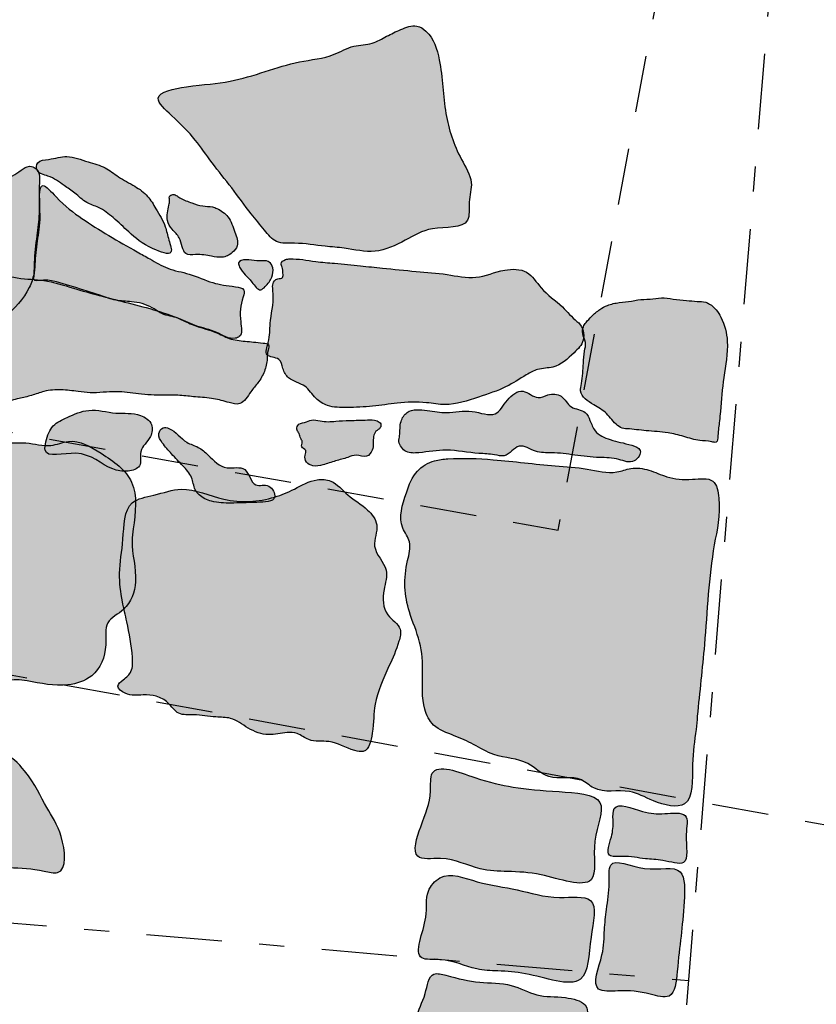
# Model space of a CAD drawing. Extents: x -152.2 to -90, y 219.3 to 265.2.
# Drawn here: x -120.8 to -117.6, y 241.3 to 245.3 of the extents above; entities that cross this region are included whole.
import ezdxf

# ---------------------------------------------------------------- set-up
doc = ezdxf.new("R2010")
doc.units = 0
doc.header["$MEASUREMENT"] = 0
doc.linetypes.add('DGN_STYLE_2', pattern=[0.376192, 0.225715, -0.150477])
doc.linetypes.add('DGN_STYLE_4', pattern=[0.602283, 0.300953, -0.150477, 0.000376, -0.150477])
for name, color, linetype in [('1976_GIRD', 250, 'DGN_STYLE_2'), ('1976FEATURE3', 14, 'CONTINUOUS'), ('1976LIMESTONEFOUNDATION', 250, 'CONTINUOUS'), ('BUILDING_OUTLINE', 92, 'DGN_STYLE_2')]:
    doc.layers.add(name, color=color, linetype=linetype)

msp = doc.modelspace()

# ---------------------------------------------------------------- hatches: boundary and pattern name
at = {"layer": '1976FEATURE3'}
h = msp.add_hatch(color=12, dxfattribs=at)
edge = h.paths.add_edge_path()
edge.add_spline(control_points=[(-120.8548, 242.3181), (-120.8363, 242.3209), (-120.7453, 242.2312), (-120.7008, 242.1202), (-120.6218, 242.0095), (-120.6064, 241.8343), (-120.7354, 241.8678), (-120.8214, 241.8732), (-121.0552, 241.8701), (-120.881, 242.1051), (-120.8773, 242.3147), (-120.8548, 242.3181)], knot_values=[0, 0, 0, 0, 0.075631, 0.208442, 0.308682, 0.420269, 0.46275, 0.572493, 0.653915, 0.907949, 1, 1, 1, 1], degree=3, periodic=0)
h = msp.add_hatch(color=12, dxfattribs=at)
edge = h.paths.add_edge_path()
edge.add_spline(control_points=[(-118.4819, 242.1317), (-118.5018, 242.167), (-118.6644, 242.1756), (-118.8222, 242.1889), (-118.9696, 242.2224), (-119.1652, 242.3021), (-119.1517, 242.1426), (-119.1913, 242.0609), (-119.244, 241.8937), (-119.0812, 241.9213), (-118.9819, 241.8613), (-118.8394, 241.8558), (-118.7065, 241.8519), (-118.4736, 241.7625), (-118.5249, 241.9817), (-118.4637, 242.0992), (-118.4819, 242.1317)], knot_values=[0, 0, 0, 0, 0.083151, 0.174191, 0.251443, 0.335739, 0.370605, 0.44364, 0.502125, 0.547083, 0.627837, 0.681786, 0.748099, 0.847007, 0.923487, 1, 1, 1, 1], degree=3, periodic=0)
h = msp.add_hatch(color=12, dxfattribs=at)
edge = h.paths.add_edge_path()
edge.add_spline(control_points=[(-118.1411, 242.0796), (-118.1549, 242.0942), (-118.2338, 242.0844), (-118.3086, 242.0887), (-118.433, 242.144), (-118.4282, 242.0504), (-118.4303, 241.9994), (-118.4656, 241.9096), (-118.3724, 241.9211), (-118.308, 241.905), (-118.2299, 241.9051), (-118.1166, 241.867), (-118.1475, 241.9913), (-118.1283, 242.066), (-118.1411, 242.0796)], knot_values=[0, 0, 0, 0, 0.085819, 0.17879, 0.297983, 0.345693, 0.417257, 0.493592, 0.546037, 0.643775, 0.717675, 0.803494, 0.920382, 1, 1, 1, 1], degree=3, periodic=0)
h = msp.add_hatch(color=12, dxfattribs=at)
edge = h.paths.add_edge_path()
edge.add_spline(control_points=[(-118.1611, 241.8546), (-118.1859, 241.88), (-118.2973, 241.8422), (-118.4517, 241.9252), (-118.4413, 241.7925), (-118.4552, 241.7153), (-118.4658, 241.6151), (-118.4642, 241.5198), (-118.5303, 241.3706), (-118.3829, 241.383), (-118.3058, 241.3762), (-118.1831, 241.3375), (-118.1669, 241.5418), (-118.1474, 241.6581), (-118.1405, 241.8334), (-118.1611, 241.8546)], knot_values=[0, 0, 0, 0, 0.091997, 0.178153, 0.223451, 0.29213, 0.344735, 0.40903, 0.496705, 0.546354, 0.629589, 0.677778, 0.74371, 0.923444, 1, 1, 1, 1], degree=3, periodic=0)
h = msp.add_hatch(color=12, dxfattribs=at)
edge = h.paths.add_edge_path()
edge.add_spline(control_points=[(-118.5194, 241.7408), (-118.5423, 241.7605), (-118.6707, 241.7412), (-118.8071, 241.7877), (-118.964, 241.8052), (-119.1034, 241.8645), (-119.1841, 241.7675), (-119.1591, 241.6628), (-119.2453, 241.4954), (-119.0843, 241.5124), (-118.9983, 241.4643), (-118.8788, 241.4585), (-118.7499, 241.4527), (-118.5253, 241.3629), (-118.5275, 241.5815), (-118.4922, 241.7174), (-118.5194, 241.7408)], knot_values=[0, 0, 0, 0, 0.064947, 0.155448, 0.240687, 0.319307, 0.35612, 0.410849, 0.496364, 0.534648, 0.614124, 0.658562, 0.716672, 0.83221, 0.922866, 1, 1, 1, 1], degree=3, periodic=0)
h = msp.add_hatch(color=12, dxfattribs=at)
edge = h.paths.add_edge_path()
edge.add_spline(control_points=[(-118.541, 241.3238), (-118.5558, 241.3405), (-118.6345, 241.36), (-118.7326, 241.352), (-118.8388, 241.4145), (-118.9684, 241.408), (-119.0615, 241.4325), (-119.164, 241.4597), (-119.1755, 241.3548), (-119.2179, 241.2865), (-119.212, 241.2072), (-119.2556, 241.1118), (-119.1425, 241.1245), (-119.0516, 241.081), (-118.9076, 241.0811), (-118.7691, 241.0567), (-118.5529, 240.9562), (-118.5823, 241.1738), (-118.5144, 241.2938), (-118.541, 241.3238)], knot_values=[0, 0, 0, 0, 0.043602, 0.103523, 0.160503, 0.226553, 0.298441, 0.323635, 0.368235, 0.42145, 0.452793, 0.499808, 0.526364, 0.592837, 0.6691, 0.73821, 0.836662, 0.921615, 1, 1, 1, 1], degree=3, periodic=0)
at = {"layer": '1976LIMESTONEFOUNDATION'}
h = msp.add_hatch(color=253, dxfattribs=at)
edge = h.paths.add_edge_path()
edge.add_spline(control_points=[(-119.212, 245.2329), (-119.233, 245.2375), (-119.2773, 245.2193), (-119.3334, 245.1928), (-119.3924, 245.1575), (-119.4695, 245.1588), (-119.5576, 245.1046), (-119.6831, 245.0953), (-119.8173, 245.0502), (-119.972, 245.0036), (-120.0935, 244.9991), (-120.2874, 244.9632), (-120.1712, 244.8568), (-120.1009, 244.7885), (-120.0285, 244.681), (-119.95, 244.5876), (-119.8842, 244.4929), (-119.8249, 244.4238), (-119.7755, 244.3606), (-119.6814, 244.3697), (-119.5944, 244.3528), (-119.4867, 244.3466), (-119.377, 244.3185), (-119.2588, 244.3752), (-119.1545, 244.4395), (-118.994, 244.418), (-119.009, 244.5344), (-118.9826, 244.6156), (-119.0558, 244.728), (-119.1081, 244.8892), (-119.1089, 245.0674), (-119.1492, 245.1967), (-119.1989, 245.2301), (-119.212, 245.2329)], knot_values=[0, 0, 0, 0, 0.019282, 0.037496, 0.056035, 0.077655, 0.10226, 0.143765, 0.184961, 0.22724, 0.278514, 0.313842, 0.339322, 0.378889, 0.411791, 0.448768, 0.486594, 0.511239, 0.530292, 0.551197, 0.5872, 0.609267, 0.64527, 0.682674, 0.716975, 0.758852, 0.779771, 0.803015, 0.832134, 0.888298, 0.95145, 0.987918, 1, 1, 1, 1], degree=3, periodic=0)
h = msp.add_hatch(color=253, dxfattribs=at)
edge = h.paths.add_edge_path()
edge.add_spline(control_points=[(-120.1942, 244.3298), (-120.1893, 244.3386), (-120.2064, 244.3838), (-120.2149, 244.4392), (-120.2512, 244.4973), (-120.2852, 244.5568), (-120.3407, 244.5969), (-120.4019, 244.626), (-120.4571, 244.6726), (-120.5299, 244.689), (-120.6061, 244.7215), (-120.6695, 244.6986), (-120.7294, 244.6984), (-120.7348, 244.6439), (-120.6715, 244.6354), (-120.628, 244.5995), (-120.5746, 244.5659), (-120.5358, 244.5252), (-120.4755, 244.5087), (-120.421, 244.4661), (-120.353, 244.4), (-120.2959, 244.3526), (-120.2016, 244.3167), (-120.1942, 244.3298)], knot_values=[0, 0, 0, 0, 0.034992, 0.075, 0.133177, 0.175736, 0.222478, 0.276939, 0.322587, 0.374575, 0.437054, 0.490176, 0.522871, 0.544412, 0.579697, 0.633307, 0.671043, 0.71441, 0.75171, 0.80199, 0.862842, 0.94831, 1, 1, 1, 1], degree=3, periodic=0)
h = msp.add_hatch(color=253, dxfattribs=at)
edge = h.paths.add_edge_path()
edge.add_spline(control_points=[(-120.7507, 244.6722), (-120.7743, 244.6772), (-120.8175, 244.6273), (-120.8976, 244.6218), (-120.968, 244.5549), (-121.0718, 244.5399), (-121.1696, 244.534), (-121.2515, 244.5448), (-121.3248, 244.5515), (-121.3864, 244.5577), (-121.4436, 244.5635), (-121.4776, 244.5322), (-121.5248, 244.4969), (-121.5786, 244.4601), (-121.6239, 244.3955), (-121.6265, 244.3231), (-121.6053, 244.2428), (-121.5432, 244.1713), (-121.4599, 244.1144), (-121.3484, 244.0633), (-121.2864, 243.9348), (-121.1369, 243.9589), (-121.0112, 244.0094), (-120.8582, 244.0555), (-120.7696, 244.1571), (-120.7395, 244.2385), (-120.7414, 244.3092), (-120.7301, 244.3888), (-120.7172, 244.4921), (-120.7238, 244.5758), (-120.7146, 244.6551), (-120.7441, 244.6708), (-120.7507, 244.6722)], knot_values=[0, 0, 0, 0, 0.02831, 0.058851, 0.089629, 0.132819, 0.174052, 0.201421, 0.226533, 0.257287, 0.273647, 0.287834, 0.307116, 0.341793, 0.360798, 0.394608, 0.419723, 0.454075, 0.498975, 0.534092, 0.592714, 0.634545, 0.68649, 0.752588, 0.810702, 0.831975, 0.8497, 0.890254, 0.923936, 0.965901, 0.992054, 1, 1, 1, 1], degree=3, periodic=0)
h = msp.add_hatch(color=253, dxfattribs=at)
edge = h.paths.add_edge_path()
edge.add_spline(control_points=[(-119.9216, 243.9924), (-119.9071, 244.0039), (-119.923, 244.0729), (-119.9147, 244.1223), (-119.8958, 244.1859), (-119.9621, 244.1952), (-120.0287, 244.2032), (-120.1169, 244.2459), (-120.2063, 244.2591), (-120.2718, 244.2994), (-120.3866, 244.3624), (-120.5245, 244.4434), (-120.6313, 244.523), (-120.7297, 244.6378), (-120.7099, 244.4654), (-120.7272, 244.3819), (-120.7364, 244.2946), (-120.7369, 244.2479), (-120.7465, 244.2118), (-120.6947, 244.2217), (-120.6375, 244.209), (-120.5549, 244.1815), (-120.4767, 244.1592), (-120.415, 244.1339), (-120.3442, 244.1338), (-120.2813, 244.1195), (-120.2308, 244.079), (-120.1665, 244.0716), (-120.0959, 244.0312), (-120.0144, 244.0177), (-119.9582, 243.9774), (-119.9258, 243.9891), (-119.9216, 243.9924)], knot_values=[0, 0, 0, 0, 0.025337, 0.068216, 0.07991, 0.095374, 0.134617, 0.177269, 0.215329, 0.249581, 0.27422, 0.384444, 0.442125, 0.471453, 0.522615, 0.566955, 0.60618, 0.62661, 0.632735, 0.645708, 0.671864, 0.720649, 0.750773, 0.777514, 0.804782, 0.841019, 0.857198, 0.88612, 0.920982, 0.959734, 0.992695, 1, 1, 1, 1], degree=3, periodic=0)
h = msp.add_hatch(color=253, dxfattribs=at)
edge = h.paths.add_edge_path()
edge.add_spline(control_points=[(-120.0285, 244.5104), (-120.0411, 244.5133), (-120.0699, 244.5117), (-120.1046, 244.5245), (-120.1381, 244.5359), (-120.1614, 244.5483), (-120.1804, 244.562), (-120.2032, 244.558), (-120.1991, 244.5358), (-120.2041, 244.5045), (-120.2173, 244.4613), (-120.1895, 244.4185), (-120.1585, 244.3905), (-120.1503, 244.3544), (-120.1374, 244.3151), (-120.0847, 244.3232), (-120.0402, 244.3155), (-119.9891, 244.305), (-119.951, 244.3227), (-119.9202, 244.36), (-119.9417, 244.4143), (-119.9583, 244.4712), (-119.9992, 244.5003), (-120.0224, 244.509), (-120.0285, 244.5104)], knot_values=[0, 0, 0, 0, 0.045864, 0.098694, 0.128602, 0.170693, 0.190911, 0.211128, 0.232608, 0.255587, 0.328675, 0.375198, 0.427105, 0.470907, 0.507392, 0.553256, 0.628167, 0.677088, 0.729813, 0.768899, 0.833837, 0.91333, 0.977842, 1, 1, 1, 1], degree=3, periodic=0)
h = msp.add_hatch(color=253, dxfattribs=at)
edge = h.paths.add_edge_path()
edge.add_spline(control_points=[(-119.924, 244.2874), (-119.9217, 244.2957), (-119.887, 244.3037), (-119.8525, 244.2901), (-119.8038, 244.3017), (-119.7834, 244.2641), (-119.7901, 244.2257), (-119.8101, 244.1984), (-119.8436, 244.1684), (-119.8783, 244.2276), (-119.9118, 244.2474), (-119.9253, 244.2826), (-119.924, 244.2874)], knot_values=[0, 0, 0, 0, 0.075912, 0.190168, 0.314218, 0.379535, 0.474269, 0.589745, 0.645352, 0.762264, 0.956228, 1, 1, 1, 1], degree=3, periodic=0)
h = msp.add_hatch(color=253, dxfattribs=at)
edge = h.paths.add_edge_path()
edge.add_spline(control_points=[(-118.5733, 244.0529), (-118.5942, 244.0706), (-118.6364, 244.1217), (-118.7144, 244.1737), (-118.767, 244.2632), (-118.8759, 244.2636), (-118.9739, 244.2161), (-119.0952, 244.2447), (-119.2189, 244.2521), (-119.3342, 244.265), (-119.4427, 244.2753), (-119.5315, 244.2848), (-119.6251, 244.2921), (-119.6919, 244.3052), (-119.7387, 244.3017), (-119.7595, 244.2869), (-119.7467, 244.2665), (-119.7479, 244.2495), (-119.7446, 244.2242), (-119.7674, 244.2256), (-119.793, 244.2097), (-119.7778, 244.1362), (-119.8027, 244.0583), (-119.7974, 243.9823), (-119.8278, 243.9079), (-119.7562, 243.9126), (-119.7492, 243.8626), (-119.7231, 243.815), (-119.6545, 243.8044), (-119.6219, 243.7447), (-119.5635, 243.7089), (-119.4828, 243.7093), (-119.3903, 243.7119), (-119.2852, 243.7301), (-119.1882, 243.7334), (-119.0792, 243.7126), (-118.9722, 243.75), (-118.8614, 243.7847), (-118.7885, 243.8326), (-118.7281, 243.8675), (-118.6529, 243.8646), (-118.5945, 243.9183), (-118.5361, 243.9757), (-118.5504, 244.0341), (-118.571, 244.0509), (-118.5733, 244.0529)], knot_values=[0, 0, 0, 0, 0.02599, 0.062045, 0.088848, 0.116576, 0.154052, 0.190602, 0.229673, 0.272525, 0.300253, 0.333022, 0.356968, 0.389738, 0.395505, 0.402942, 0.407638, 0.415076, 0.42059, 0.426804, 0.431804, 0.447739, 0.486079, 0.509862, 0.525717, 0.541664, 0.554024, 0.567919, 0.591192, 0.611594, 0.628977, 0.653464, 0.686017, 0.717266, 0.754124, 0.777582, 0.820922, 0.858105, 0.887583, 0.903466, 0.923031, 0.955183, 0.974744, 0.997155, 1, 1, 1, 1], degree=3, periodic=0)
h = msp.add_hatch(color=253, dxfattribs=at)
edge = h.paths.add_edge_path()
edge.add_spline(control_points=[(-121.1069, 243.5538), (-121.0964, 243.5543), (-121.0682, 243.604), (-121.0106, 243.6289), (-120.9548, 243.6716), (-120.9059, 243.7059), (-120.8576, 243.731), (-120.8045, 243.7452), (-120.7504, 243.7561), (-120.6967, 243.778), (-120.6326, 243.7821), (-120.5716, 243.774), (-120.4987, 243.7645), (-120.4178, 243.7781), (-120.3201, 243.7611), (-120.235, 243.7578), (-120.1588, 243.7596), (-120.093, 243.7501), (-120.0257, 243.7478), (-119.9706, 243.7308), (-119.9087, 243.7152), (-119.8799, 243.7699), (-119.845, 243.8088), (-119.8184, 243.852), (-119.8089, 243.8993), (-119.81, 243.9325), (-119.7985, 243.9644), (-119.8483, 243.969), (-119.8934, 243.9737), (-119.9617, 243.9805), (-120.0216, 244.0165), (-120.0897, 244.0296), (-120.2043, 244.0873), (-120.3718, 244.128), (-120.5534, 244.1754), (-120.6982, 244.2223), (-120.7968, 244.2202), (-120.9128, 244.2507), (-120.9159, 244.1669), (-120.9713, 244.1507), (-121.0214, 244.1339), (-121.1116, 244.1686), (-121.122, 244.0183), (-121.1355, 243.8936), (-121.1547, 243.731), (-121.1567, 243.6274), (-121.1186, 243.5534), (-121.1069, 243.5538)], knot_values=[0, 0, 0, 0, 0.013449, 0.035173, 0.058079, 0.072107, 0.086686, 0.104403, 0.119018, 0.134041, 0.153774, 0.173152, 0.186939, 0.216663, 0.242375, 0.271347, 0.289788, 0.307553, 0.328421, 0.346633, 0.358771, 0.377305, 0.390545, 0.405367, 0.420077, 0.430192, 0.43628, 0.442778, 0.463463, 0.481838, 0.498769, 0.522817, 0.540431, 0.608493, 0.668951, 0.703873, 0.73443, 0.762366, 0.777714, 0.78959, 0.807316, 0.824777, 0.856099, 0.897503, 0.950361, 0.985176, 1, 1, 1, 1], degree=3, periodic=0)
h = msp.add_hatch(color=253, dxfattribs=at)
edge = h.paths.add_edge_path()
edge.add_spline(control_points=[(-118.0595, 244.1297), (-118.0702, 244.1329), (-118.0965, 244.132), (-118.1393, 244.1383), (-118.1872, 244.1413), (-118.2357, 244.1501), (-118.2825, 244.1409), (-118.3228, 244.1418), (-118.363, 244.1319), (-118.4044, 244.1301), (-118.4477, 244.1204), (-118.4854, 244.1006), (-118.513, 244.076), (-118.5349, 244.0527), (-118.5507, 244.0306), (-118.5535, 244.0005), (-118.5347, 243.9705), (-118.5452, 243.9297), (-118.5485, 243.8752), (-118.5513, 243.823), (-118.5659, 243.7585), (-118.5087, 243.7203), (-118.451, 243.6894), (-118.4235, 243.6425), (-118.3913, 243.6252), (-118.3521, 243.6233), (-118.2938, 243.6151), (-118.217, 243.6116), (-118.1468, 243.5947), (-118.0883, 243.5744), (-118.0476, 243.5772), (-118.0116, 243.5659), (-118.0102, 243.6129), (-118.0052, 243.6474), (-117.9975, 243.7271), (-117.9904, 243.8316), (-117.9633, 243.9584), (-117.9886, 244.0627), (-118.0276, 244.1151), (-118.054, 244.128), (-118.0595, 244.1297)], knot_values=[0, 0, 0, 0, 0.017102, 0.038808, 0.065776, 0.089714, 0.112713, 0.137121, 0.150443, 0.175067, 0.199796, 0.216896, 0.238965, 0.25536, 0.265451, 0.279541, 0.298081, 0.315759, 0.340206, 0.381303, 0.396441, 0.434788, 0.46629, 0.49891, 0.512912, 0.519302, 0.558016, 0.602368, 0.634956, 0.668019, 0.69245, 0.70137, 0.714682, 0.744771, 0.763807, 0.832919, 0.905847, 0.956255, 0.991275, 1, 1, 1, 1], degree=3, periodic=0)
h = msp.add_hatch(color=253, dxfattribs=at)
edge = h.paths.add_edge_path()
edge.add_spline(control_points=[(-118.9021, 243.5205), (-118.8891, 243.518), (-118.8512, 243.5066), (-118.8079, 243.5766), (-118.7397, 243.5265), (-118.6651, 243.531), (-118.58, 243.5189), (-118.4902, 243.5079), (-118.4122, 243.5098), (-118.3469, 243.4775), (-118.3056, 243.542), (-118.3757, 243.5667), (-118.4324, 243.5751), (-118.5021, 243.606), (-118.5196, 243.6544), (-118.5397, 243.7019), (-118.603, 243.7011), (-118.6283, 243.7629), (-118.6864, 243.7651), (-118.7363, 243.7366), (-118.7901, 243.7947), (-118.8567, 243.7415), (-118.896, 243.6619), (-118.9981, 243.7064), (-119.0859, 243.6835), (-119.1699, 243.6977), (-119.2463, 243.7065), (-119.2833, 243.6498), (-119.2779, 243.6079), (-119.2885, 243.5648), (-119.2567, 243.5249), (-119.1832, 243.5295), (-119.0888, 243.5468), (-118.9869, 243.5244), (-118.9235, 243.5246), (-118.9021, 243.5205)], knot_values=[0, 0, 0, 0, 0.017392, 0.049582, 0.080287, 0.109828, 0.151775, 0.196676, 0.232124, 0.259892, 0.28186, 0.299567, 0.340265, 0.371464, 0.392454, 0.409358, 0.436466, 0.462875, 0.487099, 0.505425, 0.535138, 0.567768, 0.600751, 0.642698, 0.689238, 0.724095, 0.760826, 0.780404, 0.806417, 0.817059, 0.839244, 0.862286, 0.912226, 0.971307, 1, 1, 1, 1], degree=3, periodic=0)
h = msp.add_hatch(color=253, dxfattribs=at)
edge = h.paths.add_edge_path()
edge.add_spline(control_points=[(-120.3657, 243.4555), (-120.3475, 243.4574), (-120.3053, 243.4701), (-120.3271, 243.5441), (-120.273, 243.5812), (-120.2627, 243.6484), (-120.3293, 243.6917), (-120.4172, 243.6799), (-120.5177, 243.7108), (-120.5997, 243.6733), (-120.6721, 243.6414), (-120.691, 243.587), (-120.7076, 243.501), (-120.5374, 243.5564), (-120.4609, 243.4662), (-120.3881, 243.4531), (-120.3657, 243.4555)], knot_values=[0, 0, 0, 0, 0.045698, 0.097762, 0.162947, 0.206681, 0.259218, 0.348707, 0.448603, 0.5306, 0.590136, 0.654015, 0.685253, 0.797636, 0.94377, 1, 1, 1, 1], degree=3, periodic=0)
h = msp.add_hatch(color=253, dxfattribs=at)
edge = h.paths.add_edge_path()
edge.add_spline(control_points=[(-119.5671, 243.6527), (-119.5777, 243.6527), (-119.5995, 243.6552), (-119.6323, 243.6634), (-119.6596, 243.6481), (-119.6905, 243.645), (-119.6932, 243.6185), (-119.6795, 243.6049), (-119.6792, 243.5869), (-119.6658, 243.5716), (-119.6795, 243.5493), (-119.6499, 243.5409), (-119.6614, 243.5155), (-119.6572, 243.4879), (-119.6238, 243.4723), (-119.5829, 243.4804), (-119.5382, 243.4972), (-119.4932, 243.5069), (-119.4532, 243.525), (-119.4136, 243.5045), (-119.381, 243.5458), (-119.3904, 243.5828), (-119.3783, 243.6166), (-119.3569, 243.6245), (-119.354, 243.6473), (-119.3781, 243.6606), (-119.4205, 243.659), (-119.4757, 243.658), (-119.5282, 243.6561), (-119.5568, 243.6527), (-119.5671, 243.6527)], knot_values=[0, 0, 0, 0, 0.035673, 0.073834, 0.10652, 0.139968, 0.161552, 0.178151, 0.201585, 0.217955, 0.240369, 0.264102, 0.285686, 0.316702, 0.350148, 0.394078, 0.453561, 0.509796, 0.54864, 0.595097, 0.632445, 0.693046, 0.71851, 0.74375, 0.761184, 0.781677, 0.823986, 0.904248, 0.965494, 1, 1, 1, 1], degree=3, periodic=0)
h = msp.add_hatch(color=253, dxfattribs=at)
edge = h.paths.add_edge_path()
edge.add_spline(control_points=[(-120.9466, 243.6282), (-120.9557, 243.6319), (-120.9897, 243.6399), (-120.957, 243.557), (-121.0367, 243.5979), (-121.0519, 243.5149), (-121.076, 243.4588), (-121.0988, 243.4045), (-121.1145, 243.3386), (-121.2, 243.3454), (-121.2602, 243.3582), (-121.3328, 243.35), (-121.3668, 243.4204), (-121.4301, 243.3593), (-121.4882, 243.3912), (-121.5495, 243.3861), (-121.5898, 243.4217), (-121.6438, 243.3875), (-121.6229, 243.3326), (-121.6829, 243.3019), (-121.6841, 243.2375), (-121.7395, 243.1896), (-121.7123, 243.134), (-121.6796, 243.0927), (-121.6931, 243.0368), (-121.7071, 242.9895), (-121.6872, 242.952), (-121.6952, 242.921), (-121.6994, 242.8896), (-121.7312, 242.865), (-121.7205, 242.8211), (-121.7363, 242.7749), (-121.7156, 242.7443), (-121.6963, 242.7079), (-121.652, 242.7334), (-121.5988, 242.7168), (-121.5132, 242.7172), (-121.4234, 242.6872), (-121.3284, 242.723), (-121.2663, 242.6646), (-121.1816, 242.6155), (-121.0852, 242.6693), (-121.0009, 242.6261), (-120.9546, 242.6588), (-120.9071, 242.6803), (-120.8817, 242.6104), (-120.8178, 242.6255), (-120.7296, 242.612), (-120.6266, 242.587), (-120.4905, 242.6321), (-120.4441, 242.7429), (-120.4649, 242.8574), (-120.3622, 242.9027), (-120.3188, 243.0296), (-120.3561, 243.139), (-120.3385, 243.2701), (-120.3187, 243.4206), (-120.4624, 243.523), (-120.581, 243.5919), (-120.6831, 243.5459), (-120.7732, 243.5779), (-120.8851, 243.5565), (-120.917, 243.616), (-120.9466, 243.6282)], knot_values=[0, 0, 0, 0, 0.005744, 0.018284, 0.027161, 0.043516, 0.058633, 0.07348, 0.084527, 0.099512, 0.121592, 0.13114, 0.146293, 0.157656, 0.177051, 0.186002, 0.199175, 0.2085, 0.220236, 0.230279, 0.247298, 0.260617, 0.273721, 0.283864, 0.295882, 0.310512, 0.316178, 0.323515, 0.331713, 0.337107, 0.348859, 0.358584, 0.36892, 0.373268, 0.384106, 0.394336, 0.411898, 0.442076, 0.457947, 0.474568, 0.496035, 0.520355, 0.542286, 0.549984, 0.559239, 0.571735, 0.586952, 0.597097, 0.634389, 0.657796, 0.688693, 0.709071, 0.727912, 0.755341, 0.793055, 0.804028, 0.846739, 0.885081, 0.91687, 0.933383, 0.956358, 0.981422, 1, 1, 1, 1], degree=3, periodic=0)
h = msp.add_hatch(color=253, dxfattribs=at)
edge = h.paths.add_edge_path()
edge.add_spline(control_points=[(-119.7803, 243.3516), (-119.7771, 243.3652), (-119.7996, 243.4115), (-119.8727, 243.3818), (-119.886, 243.4848), (-119.9833, 243.4542), (-120.0359, 243.5108), (-120.0829, 243.5535), (-120.1474, 243.5701), (-120.177, 243.6216), (-120.2291, 243.6334), (-120.25, 243.6009), (-120.2259, 243.5612), (-120.1902, 243.5223), (-120.1487, 243.4785), (-120.1069, 243.4347), (-120.1042, 243.3874), (-120.0762, 243.3519), (-120.0265, 243.3292), (-119.9437, 243.3265), (-119.8726, 243.3307), (-119.785, 243.3314), (-119.7803, 243.3516)], knot_values=[0, 0, 0, 0, 0.041464, 0.085528, 0.149351, 0.208741, 0.284531, 0.32736, 0.368906, 0.44516, 0.464865, 0.488912, 0.521736, 0.570526, 0.625639, 0.67448, 0.717199, 0.738122, 0.785289, 0.849879, 0.938141, 1, 1, 1, 1], degree=3, periodic=0)
h = msp.add_hatch(color=253, dxfattribs=at)
edge = h.paths.add_edge_path()
edge.add_spline(control_points=[(-118.031, 243.4148), (-118.0498, 243.4296), (-118.1239, 243.4185), (-118.207, 243.4251), (-118.2835, 243.4621), (-118.354, 243.4729), (-118.4331, 243.439), (-118.5359, 243.4694), (-118.6584, 243.4748), (-118.7835, 243.4886), (-118.9261, 243.5039), (-119.0465, 243.509), (-119.1516, 243.499), (-119.2226, 243.4565), (-119.2601, 243.3562), (-119.2929, 243.2493), (-119.2301, 243.1704), (-119.2547, 243.0866), (-119.2654, 242.9946), (-119.244, 242.8831), (-119.1942, 242.7753), (-119.1862, 242.6414), (-119.1964, 242.5268), (-119.1482, 242.4278), (-119.064, 242.401), (-118.984, 242.3645), (-118.8933, 242.3078), (-118.7752, 242.3098), (-118.6834, 242.2094), (-118.5709, 242.2479), (-118.4873, 242.1616), (-118.3698, 242.1945), (-118.2692, 242.1318), (-118.1029, 242.0917), (-118.1189, 242.2888), (-118.1004, 242.394), (-118.0858, 242.5555), (-118.0572, 242.7977), (-118.0452, 243.0973), (-117.9945, 243.3004), (-118.0146, 243.4018), (-118.031, 243.4148)], knot_values=[0, 0, 0, 0, 0.017766, 0.039973, 0.056329, 0.072121, 0.084433, 0.110377, 0.138013, 0.164803, 0.191875, 0.231195, 0.242823, 0.260142, 0.281049, 0.311752, 0.324983, 0.341068, 0.364296, 0.385856, 0.41348, 0.44073, 0.471743, 0.487356, 0.507519, 0.525779, 0.545304, 0.575809, 0.597221, 0.62535, 0.638155, 0.669245, 0.691277, 0.71842, 0.75316, 0.783636, 0.795206, 0.857287, 0.943873, 0.984491, 1, 1, 1, 1], degree=3, periodic=0)
h = msp.add_hatch(color=253, dxfattribs=at)
edge = h.paths.add_edge_path()
edge.add_spline(control_points=[(-120.3482, 242.711), (-120.3469, 242.6913), (-120.3458, 242.6541), (-120.38, 242.6259), (-120.4189, 242.5944), (-120.3642, 242.555), (-120.3127, 242.5631), (-120.2518, 242.5598), (-120.2018, 242.533), (-120.1686, 242.4774), (-120.0914, 242.4863), (-120.0262, 242.4713), (-119.9472, 242.4736), (-119.8869, 242.4247), (-119.8083, 242.3941), (-119.7426, 242.4133), (-119.685, 242.4111), (-119.6386, 242.3702), (-119.5504, 242.3853), (-119.4886, 242.3442), (-119.4064, 242.3273), (-119.3835, 242.4286), (-119.3873, 242.5369), (-119.3305, 242.6624), (-119.2885, 242.7536), (-119.2688, 242.8368), (-119.3497, 242.8807), (-119.3494, 242.9752), (-119.3186, 243.071), (-119.404, 243.1453), (-119.3559, 243.2382), (-119.4145, 243.3127), (-119.4879, 243.3519), (-119.5418, 243.4199), (-119.6274, 243.4256), (-119.697, 243.3836), (-119.8154, 243.3337), (-119.9758, 243.3237), (-120.1337, 243.4021), (-120.2528, 243.3581), (-120.3834, 243.3374), (-120.3803, 243.1805), (-120.406, 243.0563), (-120.3914, 242.9437), (-120.3649, 242.8331), (-120.3517, 242.7617), (-120.3482, 242.711)], knot_values=[0, 0, 0, 0, 0.014548, 0.02657, 0.035132, 0.045515, 0.064504, 0.078067, 0.091738, 0.107683, 0.123281, 0.146339, 0.161597, 0.182571, 0.204786, 0.224207, 0.234719, 0.248258, 0.269282, 0.29781, 0.306724, 0.327827, 0.357953, 0.400232, 0.428044, 0.440514, 0.460246, 0.486764, 0.506954, 0.534648, 0.557064, 0.575054, 0.600911, 0.623729, 0.637971, 0.663456, 0.685589, 0.738358, 0.783846, 0.813123, 0.836751, 0.875801, 0.911429, 0.941125, 0.962343, 1, 1, 1, 1], degree=3, periodic=0)

# ---------------------------------------------------------------- linework, layer by layer
at = {"layer": '1976_GIRD', "color": 12, "linetype": 'DGN_STYLE_4'}
msp.add_line((-123.7885, 241.9028), (-118.1273, 241.4209), dxfattribs=at)
at = {"layer": '1976_GIRD', "color": 12, "linetype": 'DGN_STYLE_4', "flags": 128}
msp.add_lwpolyline([(-117.6271, 247.5108), (-123.2135, 247.9271), (-124.3635, 235.8786), (-118.6275, 235.3311)], close=True, dxfattribs=at)
at = {"layer": '1976FEATURE3'}
for points, knots in [([(-120.8548, 242.3181), (-120.8363, 242.3209), (-120.7453, 242.2312), (-120.7008, 242.1202), (-120.6218, 242.0095), (-120.6064, 241.8343), (-120.7354, 241.8678), (-120.8214, 241.8732), (-121.0552, 241.8701), (-120.881, 242.1051), (-120.8773, 242.3147), (-120.8548, 242.3181)], [0, 0, 0, 0, 0.075631, 0.208442, 0.308682, 0.420269, 0.46275, 0.572493, 0.653915, 0.907949, 1, 1, 1, 1]), ([(-118.4819, 242.1317), (-118.5018, 242.167), (-118.6644, 242.1756), (-118.8222, 242.1889), (-118.9696, 242.2224), (-119.1652, 242.3021), (-119.1517, 242.1426), (-119.1913, 242.0609), (-119.244, 241.8937), (-119.0812, 241.9213), (-118.9819, 241.8613), (-118.8394, 241.8558), (-118.7065, 241.8519), (-118.4736, 241.7625), (-118.5249, 241.9817), (-118.4637, 242.0992), (-118.4819, 242.1317)], [0, 0, 0, 0, 0.083151, 0.174191, 0.251443, 0.335739, 0.370605, 0.44364, 0.502125, 0.547083, 0.627837, 0.681786, 0.748099, 0.847007, 0.923487, 1, 1, 1, 1]), ([(-118.1411, 242.0796), (-118.1549, 242.0942), (-118.2338, 242.0844), (-118.3086, 242.0887), (-118.433, 242.144), (-118.4282, 242.0504), (-118.4303, 241.9994), (-118.4656, 241.9096), (-118.3724, 241.9211), (-118.308, 241.905), (-118.2299, 241.9051), (-118.1166, 241.867), (-118.1475, 241.9913), (-118.1283, 242.066), (-118.1411, 242.0796)], [0, 0, 0, 0, 0.085819, 0.17879, 0.297983, 0.345693, 0.417257, 0.493592, 0.546037, 0.643775, 0.717675, 0.803494, 0.920382, 1, 1, 1, 1]), ([(-118.1611, 241.8546), (-118.1859, 241.88), (-118.2973, 241.8422), (-118.4517, 241.9252), (-118.4413, 241.7925), (-118.4552, 241.7153), (-118.4658, 241.6151), (-118.4642, 241.5198), (-118.5303, 241.3706), (-118.3829, 241.383), (-118.3058, 241.3762), (-118.1831, 241.3375), (-118.1669, 241.5418), (-118.1474, 241.6581), (-118.1405, 241.8334), (-118.1611, 241.8546)], [0, 0, 0, 0, 0.091997, 0.178153, 0.223451, 0.29213, 0.344735, 0.40903, 0.496705, 0.546354, 0.629589, 0.677778, 0.74371, 0.923444, 1, 1, 1, 1]), ([(-118.5194, 241.7408), (-118.5423, 241.7605), (-118.6707, 241.7412), (-118.8071, 241.7877), (-118.964, 241.8052), (-119.1034, 241.8645), (-119.1841, 241.7675), (-119.1591, 241.6628), (-119.2453, 241.4954), (-119.0843, 241.5124), (-118.9983, 241.4643), (-118.8788, 241.4585), (-118.7499, 241.4527), (-118.5253, 241.3629), (-118.5275, 241.5815), (-118.4922, 241.7174), (-118.5194, 241.7408)], [0, 0, 0, 0, 0.064947, 0.155448, 0.240687, 0.319307, 0.35612, 0.410849, 0.496364, 0.534648, 0.614124, 0.658562, 0.716672, 0.83221, 0.922866, 1, 1, 1, 1]), ([(-118.541, 241.3238), (-118.5558, 241.3405), (-118.6345, 241.36), (-118.7326, 241.352), (-118.8388, 241.4145), (-118.9684, 241.408), (-119.0615, 241.4325), (-119.164, 241.4597), (-119.1755, 241.3548), (-119.2179, 241.2865), (-119.212, 241.2072), (-119.2556, 241.1118), (-119.1425, 241.1245), (-119.0516, 241.081), (-118.9076, 241.0811), (-118.7691, 241.0567), (-118.5529, 240.9562), (-118.5823, 241.1738), (-118.5144, 241.2938), (-118.541, 241.3238)], [0, 0, 0, 0, 0.043602, 0.103523, 0.160503, 0.226553, 0.298441, 0.323635, 0.368235, 0.42145, 0.452793, 0.499808, 0.526364, 0.592837, 0.6691, 0.73821, 0.836662, 0.921615, 1, 1, 1, 1])]:
    msp.add_open_spline(points, degree=3, knots=knots, dxfattribs=at)
at = {"layer": '1976LIMESTONEFOUNDATION'}
for points, knots in [([(-119.212, 245.2329), (-119.233, 245.2375), (-119.2773, 245.2193), (-119.3334, 245.1928), (-119.3924, 245.1575), (-119.4695, 245.1588), (-119.5576, 245.1046), (-119.6831, 245.0953), (-119.8173, 245.0502), (-119.972, 245.0036), (-120.0935, 244.9991), (-120.2874, 244.9632), (-120.1712, 244.8568), (-120.1009, 244.7885), (-120.0285, 244.681), (-119.95, 244.5876), (-119.8842, 244.4929), (-119.8249, 244.4238), (-119.7755, 244.3606), (-119.6814, 244.3697), (-119.5944, 244.3528), (-119.4867, 244.3466), (-119.377, 244.3185), (-119.2588, 244.3752), (-119.1545, 244.4395), (-118.994, 244.418), (-119.009, 244.5344), (-118.9826, 244.6156), (-119.0558, 244.728), (-119.1081, 244.8892), (-119.1089, 245.0674), (-119.1492, 245.1967), (-119.1989, 245.2301), (-119.212, 245.2329)], [0, 0, 0, 0, 0.019282, 0.037496, 0.056035, 0.077655, 0.10226, 0.143765, 0.184961, 0.22724, 0.278514, 0.313842, 0.339322, 0.378889, 0.411791, 0.448768, 0.486594, 0.511239, 0.530292, 0.551197, 0.5872, 0.609267, 0.64527, 0.682674, 0.716975, 0.758852, 0.779771, 0.803015, 0.832134, 0.888298, 0.95145, 0.987918, 1, 1, 1, 1]), ([(-120.1942, 244.3298), (-120.1893, 244.3386), (-120.2064, 244.3838), (-120.2149, 244.4392), (-120.2512, 244.4973), (-120.2852, 244.5568), (-120.3407, 244.5969), (-120.4019, 244.626), (-120.4571, 244.6726), (-120.5299, 244.689), (-120.6061, 244.7215), (-120.6695, 244.6986), (-120.7294, 244.6984), (-120.7348, 244.6439), (-120.6715, 244.6354), (-120.628, 244.5995), (-120.5746, 244.5659), (-120.5358, 244.5252), (-120.4755, 244.5087), (-120.421, 244.4661), (-120.353, 244.4), (-120.2959, 244.3526), (-120.2016, 244.3167), (-120.1942, 244.3298)], [0, 0, 0, 0, 0.034992, 0.075, 0.133177, 0.175736, 0.222478, 0.276939, 0.322587, 0.374575, 0.437054, 0.490176, 0.522871, 0.544412, 0.579697, 0.633307, 0.671043, 0.71441, 0.75171, 0.80199, 0.862842, 0.94831, 1, 1, 1, 1]), ([(-120.7507, 244.6722), (-120.7743, 244.6772), (-120.8175, 244.6273), (-120.8976, 244.6218), (-120.968, 244.5549), (-121.0718, 244.5399), (-121.1696, 244.534), (-121.2515, 244.5448), (-121.3248, 244.5515), (-121.3864, 244.5577), (-121.4436, 244.5635), (-121.4776, 244.5322), (-121.5248, 244.4969), (-121.5786, 244.4601), (-121.6239, 244.3955), (-121.6265, 244.3231), (-121.6053, 244.2428), (-121.5432, 244.1713), (-121.4599, 244.1144), (-121.3484, 244.0633), (-121.2864, 243.9348), (-121.1369, 243.9589), (-121.0112, 244.0094), (-120.8582, 244.0555), (-120.7696, 244.1571), (-120.7395, 244.2385), (-120.7414, 244.3092), (-120.7301, 244.3888), (-120.7172, 244.4921), (-120.7238, 244.5758), (-120.7146, 244.6551), (-120.7441, 244.6708), (-120.7507, 244.6722)], [0, 0, 0, 0, 0.02831, 0.058851, 0.089629, 0.132819, 0.174052, 0.201421, 0.226533, 0.257287, 0.273647, 0.287834, 0.307116, 0.341793, 0.360798, 0.394608, 0.419723, 0.454075, 0.498975, 0.534092, 0.592714, 0.634545, 0.68649, 0.752588, 0.810702, 0.831975, 0.8497, 0.890254, 0.923936, 0.965901, 0.992054, 1, 1, 1, 1]), ([(-119.9216, 243.9924), (-119.9071, 244.0039), (-119.923, 244.0729), (-119.9147, 244.1223), (-119.8958, 244.1859), (-119.9621, 244.1952), (-120.0287, 244.2032), (-120.1169, 244.2459), (-120.2063, 244.2591), (-120.2718, 244.2994), (-120.3866, 244.3624), (-120.5245, 244.4434), (-120.6313, 244.523), (-120.7297, 244.6378), (-120.7099, 244.4654), (-120.7272, 244.3819), (-120.7364, 244.2946), (-120.7369, 244.2479), (-120.7465, 244.2118), (-120.6947, 244.2217), (-120.6375, 244.209), (-120.5549, 244.1815), (-120.4767, 244.1592), (-120.415, 244.1339), (-120.3442, 244.1338), (-120.2813, 244.1195), (-120.2308, 244.079), (-120.1665, 244.0716), (-120.0959, 244.0312), (-120.0144, 244.0177), (-119.9582, 243.9774), (-119.9258, 243.9891), (-119.9216, 243.9924)], [0, 0, 0, 0, 0.025337, 0.068216, 0.07991, 0.095374, 0.134617, 0.177269, 0.215329, 0.249581, 0.27422, 0.384444, 0.442125, 0.471453, 0.522615, 0.566955, 0.60618, 0.62661, 0.632735, 0.645708, 0.671864, 0.720649, 0.750773, 0.777514, 0.804782, 0.841019, 0.857198, 0.88612, 0.920982, 0.959734, 0.992695, 1, 1, 1, 1]), ([(-120.0285, 244.5104), (-120.0411, 244.5133), (-120.0699, 244.5117), (-120.1046, 244.5245), (-120.1381, 244.5359), (-120.1614, 244.5483), (-120.1804, 244.562), (-120.2032, 244.558), (-120.1991, 244.5358), (-120.2041, 244.5045), (-120.2173, 244.4613), (-120.1895, 244.4185), (-120.1585, 244.3905), (-120.1503, 244.3544), (-120.1374, 244.3151), (-120.0847, 244.3232), (-120.0402, 244.3155), (-119.9891, 244.305), (-119.951, 244.3227), (-119.9202, 244.36), (-119.9417, 244.4143), (-119.9583, 244.4712), (-119.9992, 244.5003), (-120.0224, 244.509), (-120.0285, 244.5104)], [0, 0, 0, 0, 0.045864, 0.098694, 0.128602, 0.170693, 0.190911, 0.211128, 0.232608, 0.255587, 0.328675, 0.375198, 0.427105, 0.470907, 0.507392, 0.553256, 0.628167, 0.677088, 0.729813, 0.768899, 0.833837, 0.91333, 0.977842, 1, 1, 1, 1]), ([(-119.924, 244.2874), (-119.9217, 244.2957), (-119.887, 244.3037), (-119.8525, 244.2901), (-119.8038, 244.3017), (-119.7834, 244.2641), (-119.7901, 244.2257), (-119.8101, 244.1984), (-119.8436, 244.1684), (-119.8783, 244.2276), (-119.9118, 244.2474), (-119.9253, 244.2826), (-119.924, 244.2874)], [0, 0, 0, 0, 0.075912, 0.190168, 0.314218, 0.379535, 0.474269, 0.589745, 0.645352, 0.762264, 0.956228, 1, 1, 1, 1]), ([(-118.5733, 244.0529), (-118.5942, 244.0706), (-118.6364, 244.1217), (-118.7144, 244.1737), (-118.767, 244.2632), (-118.8759, 244.2636), (-118.9739, 244.2161), (-119.0952, 244.2447), (-119.2189, 244.2521), (-119.3342, 244.265), (-119.4427, 244.2753), (-119.5315, 244.2848), (-119.6251, 244.2921), (-119.6919, 244.3052), (-119.7387, 244.3017), (-119.7595, 244.2869), (-119.7467, 244.2665), (-119.7479, 244.2495), (-119.7446, 244.2242), (-119.7674, 244.2256), (-119.793, 244.2097), (-119.7778, 244.1362), (-119.8027, 244.0583), (-119.7974, 243.9823), (-119.8278, 243.9079), (-119.7562, 243.9126), (-119.7492, 243.8626), (-119.7231, 243.815), (-119.6545, 243.8044), (-119.6219, 243.7447), (-119.5635, 243.7089), (-119.4828, 243.7093), (-119.3903, 243.7119), (-119.2852, 243.7301), (-119.1882, 243.7334), (-119.0792, 243.7126), (-118.9722, 243.75), (-118.8614, 243.7847), (-118.7885, 243.8326), (-118.7281, 243.8675), (-118.6529, 243.8646), (-118.5945, 243.9183), (-118.5361, 243.9757), (-118.5504, 244.0341), (-118.571, 244.0509), (-118.5733, 244.0529)], [0, 0, 0, 0, 0.02599, 0.062045, 0.088848, 0.116576, 0.154052, 0.190602, 0.229673, 0.272525, 0.300253, 0.333022, 0.356968, 0.389738, 0.395505, 0.402942, 0.407638, 0.415076, 0.42059, 0.426804, 0.431804, 0.447739, 0.486079, 0.509862, 0.525717, 0.541664, 0.554024, 0.567919, 0.591192, 0.611594, 0.628977, 0.653464, 0.686017, 0.717266, 0.754124, 0.777582, 0.820922, 0.858105, 0.887583, 0.903466, 0.923031, 0.955183, 0.974744, 0.997155, 1, 1, 1, 1]), ([(-121.1069, 243.5538), (-121.0964, 243.5543), (-121.0682, 243.604), (-121.0106, 243.6289), (-120.9548, 243.6716), (-120.9059, 243.7059), (-120.8576, 243.731), (-120.8045, 243.7452), (-120.7504, 243.7561), (-120.6967, 243.778), (-120.6326, 243.7821), (-120.5716, 243.774), (-120.4987, 243.7645), (-120.4178, 243.7781), (-120.3201, 243.7611), (-120.235, 243.7578), (-120.1588, 243.7596), (-120.093, 243.7501), (-120.0257, 243.7478), (-119.9706, 243.7308), (-119.9087, 243.7152), (-119.8799, 243.7699), (-119.845, 243.8088), (-119.8184, 243.852), (-119.8089, 243.8993), (-119.81, 243.9325), (-119.7985, 243.9644), (-119.8483, 243.969), (-119.8934, 243.9737), (-119.9617, 243.9805), (-120.0216, 244.0165), (-120.0897, 244.0296), (-120.2043, 244.0873), (-120.3718, 244.128), (-120.5534, 244.1754), (-120.6982, 244.2223), (-120.7968, 244.2202), (-120.9128, 244.2507), (-120.9159, 244.1669), (-120.9713, 244.1507), (-121.0214, 244.1339), (-121.1116, 244.1686), (-121.122, 244.0183), (-121.1355, 243.8936), (-121.1547, 243.731), (-121.1567, 243.6274), (-121.1186, 243.5534), (-121.1069, 243.5538)], [0, 0, 0, 0, 0.013449, 0.035173, 0.058079, 0.072107, 0.086686, 0.104403, 0.119018, 0.134041, 0.153774, 0.173152, 0.186939, 0.216663, 0.242375, 0.271347, 0.289788, 0.307553, 0.328421, 0.346633, 0.358771, 0.377305, 0.390545, 0.405367, 0.420077, 0.430192, 0.43628, 0.442778, 0.463463, 0.481838, 0.498769, 0.522817, 0.540431, 0.608493, 0.668951, 0.703873, 0.73443, 0.762366, 0.777714, 0.78959, 0.807316, 0.824777, 0.856099, 0.897503, 0.950361, 0.985176, 1, 1, 1, 1]), ([(-118.0595, 244.1297), (-118.0702, 244.1329), (-118.0965, 244.132), (-118.1393, 244.1383), (-118.1872, 244.1413), (-118.2357, 244.1501), (-118.2825, 244.1409), (-118.3228, 244.1418), (-118.363, 244.1319), (-118.4044, 244.1301), (-118.4477, 244.1204), (-118.4854, 244.1006), (-118.513, 244.076), (-118.5349, 244.0527), (-118.5507, 244.0306), (-118.5535, 244.0005), (-118.5347, 243.9705), (-118.5452, 243.9297), (-118.5485, 243.8752), (-118.5513, 243.823), (-118.5659, 243.7585), (-118.5087, 243.7203), (-118.451, 243.6894), (-118.4235, 243.6425), (-118.3913, 243.6252), (-118.3521, 243.6233), (-118.2938, 243.6151), (-118.217, 243.6116), (-118.1468, 243.5947), (-118.0883, 243.5744), (-118.0476, 243.5772), (-118.0116, 243.5659), (-118.0102, 243.6129), (-118.0052, 243.6474), (-117.9975, 243.7271), (-117.9904, 243.8316), (-117.9633, 243.9584), (-117.9886, 244.0627), (-118.0276, 244.1151), (-118.054, 244.128), (-118.0595, 244.1297)], [0, 0, 0, 0, 0.017102, 0.038808, 0.065776, 0.089714, 0.112713, 0.137121, 0.150443, 0.175067, 0.199796, 0.216896, 0.238965, 0.25536, 0.265451, 0.279541, 0.298081, 0.315759, 0.340206, 0.381303, 0.396441, 0.434788, 0.46629, 0.49891, 0.512912, 0.519302, 0.558016, 0.602368, 0.634956, 0.668019, 0.69245, 0.70137, 0.714682, 0.744771, 0.763807, 0.832919, 0.905847, 0.956255, 0.991275, 1, 1, 1, 1]), ([(-118.9021, 243.5205), (-118.8891, 243.518), (-118.8512, 243.5066), (-118.8079, 243.5766), (-118.7397, 243.5265), (-118.6651, 243.531), (-118.58, 243.5189), (-118.4902, 243.5079), (-118.4122, 243.5098), (-118.3469, 243.4775), (-118.3056, 243.542), (-118.3757, 243.5667), (-118.4324, 243.5751), (-118.5021, 243.606), (-118.5196, 243.6544), (-118.5397, 243.7019), (-118.603, 243.7011), (-118.6283, 243.7629), (-118.6864, 243.7651), (-118.7363, 243.7366), (-118.7901, 243.7947), (-118.8567, 243.7415), (-118.896, 243.6619), (-118.9981, 243.7064), (-119.0859, 243.6835), (-119.1699, 243.6977), (-119.2463, 243.7065), (-119.2833, 243.6498), (-119.2779, 243.6079), (-119.2885, 243.5648), (-119.2567, 243.5249), (-119.1832, 243.5295), (-119.0888, 243.5468), (-118.9869, 243.5244), (-118.9235, 243.5246), (-118.9021, 243.5205)], [0, 0, 0, 0, 0.017392, 0.049582, 0.080287, 0.109828, 0.151775, 0.196676, 0.232124, 0.259892, 0.28186, 0.299567, 0.340265, 0.371464, 0.392454, 0.409358, 0.436466, 0.462875, 0.487099, 0.505425, 0.535138, 0.567768, 0.600751, 0.642698, 0.689238, 0.724095, 0.760826, 0.780404, 0.806417, 0.817059, 0.839244, 0.862286, 0.912226, 0.971307, 1, 1, 1, 1]), ([(-120.3657, 243.4555), (-120.3475, 243.4574), (-120.3053, 243.4701), (-120.3271, 243.5441), (-120.273, 243.5812), (-120.2627, 243.6484), (-120.3293, 243.6917), (-120.4172, 243.6799), (-120.5177, 243.7108), (-120.5997, 243.6733), (-120.6721, 243.6414), (-120.691, 243.587), (-120.7076, 243.501), (-120.5374, 243.5564), (-120.4609, 243.4662), (-120.3881, 243.4531), (-120.3657, 243.4555)], [0, 0, 0, 0, 0.045698, 0.097762, 0.162947, 0.206681, 0.259218, 0.348707, 0.448603, 0.5306, 0.590136, 0.654015, 0.685253, 0.797636, 0.94377, 1, 1, 1, 1]), ([(-119.5671, 243.6527), (-119.5777, 243.6527), (-119.5995, 243.6552), (-119.6323, 243.6634), (-119.6596, 243.6481), (-119.6905, 243.645), (-119.6932, 243.6185), (-119.6795, 243.6049), (-119.6792, 243.5869), (-119.6658, 243.5716), (-119.6795, 243.5493), (-119.6499, 243.5409), (-119.6614, 243.5155), (-119.6572, 243.4879), (-119.6238, 243.4723), (-119.5829, 243.4804), (-119.5382, 243.4972), (-119.4932, 243.5069), (-119.4532, 243.525), (-119.4136, 243.5045), (-119.381, 243.5458), (-119.3904, 243.5828), (-119.3783, 243.6166), (-119.3569, 243.6245), (-119.354, 243.6473), (-119.3781, 243.6606), (-119.4205, 243.659), (-119.4757, 243.658), (-119.5282, 243.6561), (-119.5568, 243.6527), (-119.5671, 243.6527)], [0, 0, 0, 0, 0.035673, 0.073834, 0.10652, 0.139968, 0.161552, 0.178151, 0.201585, 0.217955, 0.240369, 0.264102, 0.285686, 0.316702, 0.350148, 0.394078, 0.453561, 0.509796, 0.54864, 0.595097, 0.632445, 0.693046, 0.71851, 0.74375, 0.761184, 0.781677, 0.823986, 0.904248, 0.965494, 1, 1, 1, 1]), ([(-120.9466, 243.6282), (-120.9557, 243.6319), (-120.9897, 243.6399), (-120.957, 243.557), (-121.0367, 243.5979), (-121.0519, 243.5149), (-121.076, 243.4588), (-121.0988, 243.4045), (-121.1145, 243.3386), (-121.2, 243.3454), (-121.2602, 243.3582), (-121.3328, 243.35), (-121.3668, 243.4204), (-121.4301, 243.3593), (-121.4882, 243.3912), (-121.5495, 243.3861), (-121.5898, 243.4217), (-121.6438, 243.3875), (-121.6229, 243.3326), (-121.6829, 243.3019), (-121.6841, 243.2375), (-121.7395, 243.1896), (-121.7123, 243.134), (-121.6796, 243.0927), (-121.6931, 243.0368), (-121.7071, 242.9895), (-121.6872, 242.952), (-121.6952, 242.921), (-121.6994, 242.8896), (-121.7312, 242.865), (-121.7205, 242.8211), (-121.7363, 242.7749), (-121.7156, 242.7443), (-121.6963, 242.7079), (-121.652, 242.7334), (-121.5988, 242.7168), (-121.5132, 242.7172), (-121.4234, 242.6872), (-121.3284, 242.723), (-121.2663, 242.6646), (-121.1816, 242.6155), (-121.0852, 242.6693), (-121.0009, 242.6261), (-120.9546, 242.6588), (-120.9071, 242.6803), (-120.8817, 242.6104), (-120.8178, 242.6255), (-120.7296, 242.612), (-120.6266, 242.587), (-120.4905, 242.6321), (-120.4441, 242.7429), (-120.4649, 242.8574), (-120.3622, 242.9027), (-120.3188, 243.0296), (-120.3561, 243.139), (-120.3385, 243.2701), (-120.3187, 243.4206), (-120.4624, 243.523), (-120.581, 243.5919), (-120.6831, 243.5459), (-120.7732, 243.5779), (-120.8851, 243.5565), (-120.917, 243.616), (-120.9466, 243.6282)], [0, 0, 0, 0, 0.005744, 0.018284, 0.027161, 0.043516, 0.058633, 0.07348, 0.084527, 0.099512, 0.121592, 0.13114, 0.146293, 0.157656, 0.177051, 0.186002, 0.199175, 0.2085, 0.220236, 0.230279, 0.247298, 0.260617, 0.273721, 0.283864, 0.295882, 0.310512, 0.316178, 0.323515, 0.331713, 0.337107, 0.348859, 0.358584, 0.36892, 0.373268, 0.384106, 0.394336, 0.411898, 0.442076, 0.457947, 0.474568, 0.496035, 0.520355, 0.542286, 0.549984, 0.559239, 0.571735, 0.586952, 0.597097, 0.634389, 0.657796, 0.688693, 0.709071, 0.727912, 0.755341, 0.793055, 0.804028, 0.846739, 0.885081, 0.91687, 0.933383, 0.956358, 0.981422, 1, 1, 1, 1]), ([(-119.7803, 243.3516), (-119.7771, 243.3652), (-119.7996, 243.4115), (-119.8727, 243.3818), (-119.886, 243.4848), (-119.9833, 243.4542), (-120.0359, 243.5108), (-120.0829, 243.5535), (-120.1474, 243.5701), (-120.177, 243.6216), (-120.2291, 243.6334), (-120.25, 243.6009), (-120.2259, 243.5612), (-120.1902, 243.5223), (-120.1487, 243.4785), (-120.1069, 243.4347), (-120.1042, 243.3874), (-120.0762, 243.3519), (-120.0265, 243.3292), (-119.9437, 243.3265), (-119.8726, 243.3307), (-119.785, 243.3314), (-119.7803, 243.3516)], [0, 0, 0, 0, 0.041464, 0.085528, 0.149351, 0.208741, 0.284531, 0.32736, 0.368906, 0.44516, 0.464865, 0.488912, 0.521736, 0.570526, 0.625639, 0.67448, 0.717199, 0.738122, 0.785289, 0.849879, 0.938141, 1, 1, 1, 1]), ([(-118.031, 243.4148), (-118.0498, 243.4296), (-118.1239, 243.4185), (-118.207, 243.4251), (-118.2835, 243.4621), (-118.354, 243.4729), (-118.4331, 243.439), (-118.5359, 243.4694), (-118.6584, 243.4748), (-118.7835, 243.4886), (-118.9261, 243.5039), (-119.0465, 243.509), (-119.1516, 243.499), (-119.2226, 243.4565), (-119.2601, 243.3562), (-119.2929, 243.2493), (-119.2301, 243.1704), (-119.2547, 243.0866), (-119.2654, 242.9946), (-119.244, 242.8831), (-119.1942, 242.7753), (-119.1862, 242.6414), (-119.1964, 242.5268), (-119.1482, 242.4278), (-119.064, 242.401), (-118.984, 242.3645), (-118.8933, 242.3078), (-118.7752, 242.3098), (-118.6834, 242.2094), (-118.5709, 242.2479), (-118.4873, 242.1616), (-118.3698, 242.1945), (-118.2692, 242.1318), (-118.1029, 242.0917), (-118.1189, 242.2888), (-118.1004, 242.394), (-118.0858, 242.5555), (-118.0572, 242.7977), (-118.0452, 243.0973), (-117.9945, 243.3004), (-118.0146, 243.4018), (-118.031, 243.4148)], [0, 0, 0, 0, 0.017766, 0.039973, 0.056329, 0.072121, 0.084433, 0.110377, 0.138013, 0.164803, 0.191875, 0.231195, 0.242823, 0.260142, 0.281049, 0.311752, 0.324983, 0.341068, 0.364296, 0.385856, 0.41348, 0.44073, 0.471743, 0.487356, 0.507519, 0.525779, 0.545304, 0.575809, 0.597221, 0.62535, 0.638155, 0.669245, 0.691277, 0.71842, 0.75316, 0.783636, 0.795206, 0.857287, 0.943873, 0.984491, 1, 1, 1, 1]), ([(-120.3482, 242.711), (-120.3469, 242.6913), (-120.3458, 242.6541), (-120.38, 242.6259), (-120.4189, 242.5944), (-120.3642, 242.555), (-120.3127, 242.5631), (-120.2518, 242.5598), (-120.2018, 242.533), (-120.1686, 242.4774), (-120.0914, 242.4863), (-120.0262, 242.4713), (-119.9472, 242.4736), (-119.8869, 242.4247), (-119.8083, 242.3941), (-119.7426, 242.4133), (-119.685, 242.4111), (-119.6386, 242.3702), (-119.5504, 242.3853), (-119.4886, 242.3442), (-119.4064, 242.3273), (-119.3835, 242.4286), (-119.3873, 242.5369), (-119.3305, 242.6624), (-119.2885, 242.7536), (-119.2688, 242.8368), (-119.3497, 242.8807), (-119.3494, 242.9752), (-119.3186, 243.071), (-119.404, 243.1453), (-119.3559, 243.2382), (-119.4145, 243.3127), (-119.4879, 243.3519), (-119.5418, 243.4199), (-119.6274, 243.4256), (-119.697, 243.3836), (-119.8154, 243.3337), (-119.9758, 243.3237), (-120.1337, 243.4021), (-120.2528, 243.3581), (-120.3834, 243.3374), (-120.3803, 243.1805), (-120.406, 243.0563), (-120.3914, 242.9437), (-120.3649, 242.8331), (-120.3517, 242.7617), (-120.3482, 242.711)], [0, 0, 0, 0, 0.014548, 0.02657, 0.035132, 0.045515, 0.064504, 0.078067, 0.091738, 0.107683, 0.123281, 0.146339, 0.161597, 0.182571, 0.204786, 0.224207, 0.234719, 0.248258, 0.269282, 0.29781, 0.306724, 0.327827, 0.357953, 0.400232, 0.428044, 0.440514, 0.460246, 0.486764, 0.506954, 0.534648, 0.557064, 0.575054, 0.600911, 0.623729, 0.637971, 0.663456, 0.685589, 0.738358, 0.783846, 0.813123, 0.836751, 0.875801, 0.911429, 0.941125, 0.962343, 1, 1, 1, 1])]:
    msp.add_open_spline(points, degree=3, knots=knots, dxfattribs=at)
at = {"layer": 'BUILDING_OUTLINE', "color": 92, "flags": 128}
msp.add_lwpolyline([(-114.5311, 261.4938), (-134.1381, 265.161), (-135.3872, 258.4825), (-138.0058, 258.9723), (-139.2834, 252.1417), (-136.5461, 251.6297), (-137.6485, 245.7357), (-98.7376, 238.5751), (-97.6913, 244.9876), (-94.7869, 244.4224), (-93.4435, 251.3263), (-96.3984, 251.9013), (-95.2849, 257.9302)], close=True, dxfattribs=at)
at = {"layer": 'BUILDING_OUTLINE', "flags": 128}
msp.add_lwpolyline([(-115.4181, 260.6415), (-133.356, 263.9244), (-134.4307, 257.3689), (-137.3075, 257.9291), (-138.2368, 253.0657), (-135.32, 252.5078), (-136.4193, 246.3919), (-118.6479, 243.22)], close=True, dxfattribs=at)

doc.saveas('drawing.dxf')
